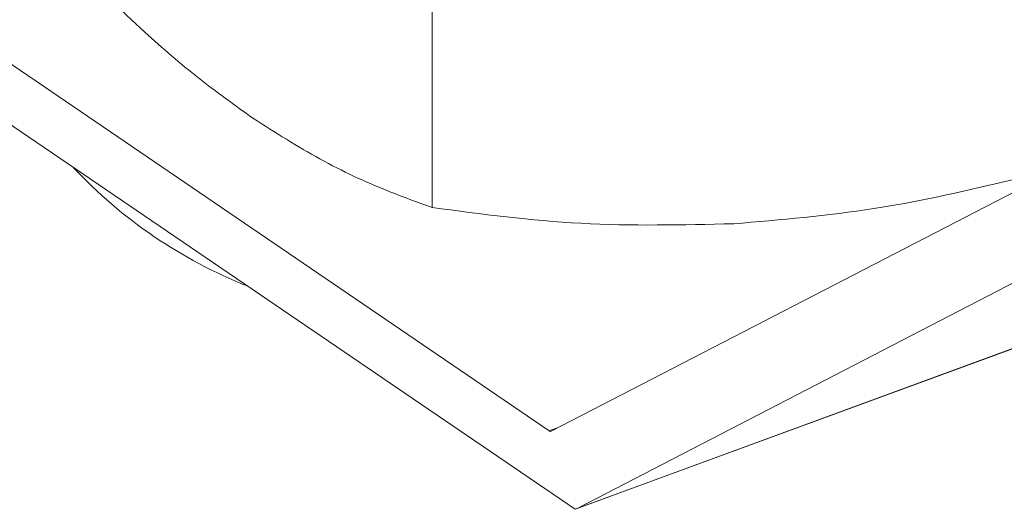
# Model space of a CAD drawing. Extents: x 3.3 to 15.9, y 4.1 to 11.4.
# Drawn here: x 8.9 to 9, y 5.3 to 5.3 of the extents above; entities that cross this region are included whole.
import ezdxf

# ---------------------------------------------------------------- set-up
doc = ezdxf.new("R2010")
doc.units = 0
doc.header["$LTSCALE"] = 0.2
doc.header["$MEASUREMENT"] = 0

# ---------------------------------------------------------------- blocks, each defined once
blk = doc.blocks.new('A$C68D10DE0')
at = {"color": 7, "linetype": 'Continuous', "lineweight": 18}
for p, q in [((3.57036753457367, 0.8926513590337795), (3.494375598144284, 0.9444152766661187)), ((3.572767036586917, 0.8853877096413942), (3.49112110639598, 0.9410029946834673)), ((3.559527980859009, 0.9319432082273629), (3.559527980859009, 0.9133685875716422)), ((3.62135005731713, 0.9188818709565254), (3.570554951955373, 0.8926216529287432)), ((3.57295742659457, 0.8854695352703903), (3.62216762948978, 0.9109103852896254)), ((3.572790808062589, 0.885396199116073), (3.624627380341565, 0.904420848357848)), ((3.57295742659457, 0.8854695352703903), (3.624616195600744, 0.9044289285596507)), ((3.57036753457367, 0.8926513590337795), (3.571211681998797, 0.8929611713528667))]:
    blk.add_line(p, q, dxfattribs=at)
for centre, radius, start, end in [((3.558896161665324, 0.9476812094006295), 0.04474667878969466, 223.1733792936788, 248.3030817824727), ((3.570485772128716, 0.8927912598777272), 0.0001831730481266354, 229.7970910815992, 292.1897226248178), ((3.572290912717094, 0.8867579541831407), 0.001450608163358821, 289.160992175237, 297.353043807149)]:
    blk.add_arc(centre, radius, start, end, dxfattribs=at)
for points, knots in [([(3.526244382522293, 0.9360405909941463), (3.528444968371758, 0.9338566034173947), (3.532281136843118, 0.9300493698637418), (3.537852036420631, 0.9252705565373667), (3.541204994976127, 0.9228666719919456), (3.542886181690651, 0.9216613547492418)], [0, 0, 0, 0, 0.4014962674160652, 0.6999078553585264, 0.9999999999999999, 0.9999999999999999, 0.9999999999999999, 0.9999999999999999]), ([(3.542886181690651, 0.9216613547492418), (3.544964515067655, 0.9203371947457573), (3.549139738796903, 0.9176770516094095), (3.554692496203405, 0.9151106946560175), (3.558134043114269, 0.9138707893142284), (3.559527980859009, 0.9133685875716422)], [0, 0, 0, 0, 0.3709514256079412, 0.7452149937713023, 1, 1, 1, 1]), ([(3.587483411361767, 0.9118634626046038), (3.591833119665822, 0.9122340299545852), (3.601252514163139, 0.9130365021695752), (3.610475088040751, 0.9152522510959926), (3.61543884186452, 0.9164448067048685)], [0, 0, 0, 0, 0.4617821565173618, 1, 1, 1, 1]), ([(3.559527980859009, 0.9133685875716422), (3.564108297377278, 0.9127646689800759), (3.573324960795418, 0.911549444143926), (3.582744839247596, 0.9117583664209405), (3.587483411361767, 0.9118634626046038)], [0, 0, 0, 0, 0.4969603760569908, 1, 1, 1, 1])]:
    blk.add_open_spline(points, degree=3, knots=knots, dxfattribs=at)

msp = doc.modelspace()

# ---------------------------------------------------------------- block references
at = {"lineweight": 0}
msp.add_blockref('A$C68D10DE0', (5.379856872036832, 4.366309329257652), dxfattribs=at)

doc.saveas('drawing.dxf')
